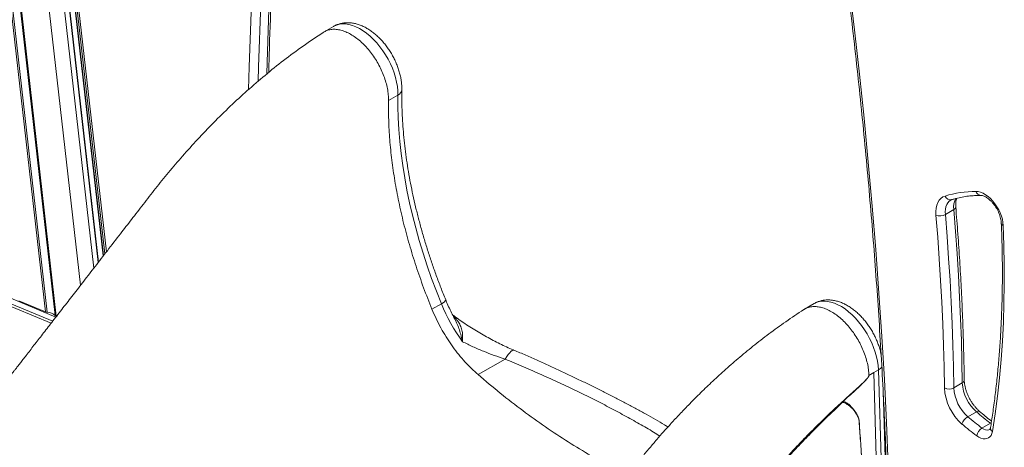
# Model space of a CAD drawing. Units: millimetres. Extents: x -39336 to 13671, y -10032 to 9482.
# Drawn here: x 8502 to 9241, y -7787 to -7466 of the extents above; entities that cross this region are included whole.
import ezdxf

# ---------------------------------------------------------------- set-up
doc = ezdxf.new("R2010")
doc.units = ezdxf.units.MM

msp = doc.modelspace()

# ---------------------------------------------------------------- linework, layer by layer
at = {"color": 7, "linetype": 'Continuous', "lineweight": 15}
for p, q in [((8440.65, -6539.85), (8565.93, -7641.52)), ((8561.13, -7647.72), (8435.49, -6542.83)), ((8439.34, -6540.61), (8564.71, -7643.1)), ((8737.57, -7470.72), (8730.45, -7474.82)), ((8785.84, -7522.32), (8778.77, -7526.4)), ((9200.78, -7601.16), (9201.47, -7600.86)), ((9203.06, -7608.35), (9196.7, -7612.02)), ((8470.08, -7664.47), (8529.16, -7688.99)), ((8472.19, -7671.38), (8525.63, -7693.55)), ((8521.43, -7685.08), (8501.37, -7676.75)), ((8818.46, -7679.09), (8811.39, -7683.17)), ((9098.19, -7678.9), (9091.08, -7683.01)), ((8529.57, -7688.46), (8529.38, -7688.38)), ((8866.22, -7720.57), (8845.96, -7732.26)), ((9151.33, -7892.65), (9146.46, -7728.72)), ((9142.92, -7730.76), (9139.38, -7732.8)), ((9139.39, -7732.8), (9142.92, -7730.76)), ((9147.79, -7894.71), (9142.92, -7730.76)), ((9142.92, -7730.76), (9142.92, -7730.76)), ((9154.26, -7888.56), (9149.95, -7743.72)), ((9209.42, -7738.52), (9203.05, -7742.2)), ((9219.98, -7760.18), (9213.61, -7763.86)), ((9230.57, -7768.69), (9224.21, -7772.36))]:
    msp.add_line(p, q, dxfattribs=at)
at = {"color": 8, "linetype": 'Continuous', "lineweight": 15}
for p, q in [((8441.83, -6539.17), (8567.03, -7640.1)), ((8557.55, -7652.35), (8431.63, -6545.06)), ((8560.83, -7648.1), (8435.17, -6543.02)), ((8564.93, -7642.82), (8439.57, -6540.47)), ((8547.64, -7665.14), (8420.97, -6551.22)), ((8521.43, -7685.08), (8393.94, -6563.89)), ((8522.59, -7685.38), (8395.13, -6564.52)), ((8528.58, -7687.87), (8400.83, -6564.45)), ((8529.38, -7688.38), (8401.53, -6564.07)), ((8526.74, -7692.11), (8470.58, -7668.8)), ((9146.46, -7728.72), (9142.92, -7730.76)), ((9230.57, -7768.69), (9231.22, -7768.37)), ((9231.12, -7769.06), (9230.57, -7768.69))]:
    msp.add_line(p, q, dxfattribs=at)
at = {"color": 8, "linetype": 'Continuous', "lineweight": 15, "flags": 128}
for points in [[(8687.38, -7506.46), (8687.66, -7497.54), (8689.28, -7449.78), (8691.17, -7402.19), (8693.35, -7354.77), (8695.79, -7307.53), (8698.52, -7260.46), (8701.52, -7213.58), (8704.79, -7166.88)], [(8673.71, -7518.12), (8674.22, -7501.07), (8675.84, -7453.28), (8677.74, -7405.67), (8679.92, -7358.22), (8682.37, -7310.95), (8685.09, -7263.87), (8688.09, -7216.96), (8691.37, -7170.23)], [(8698.43, -7170.56), (8695.15, -7217.26), (8692.15, -7264.14), (8689.43, -7311.2), (8686.98, -7358.44), (8684.81, -7405.86), (8682.91, -7453.45), (8681.29, -7501.22), (8680.97, -7511.81)], [(8785.84, -7522.32), (8785.77, -7519.18), (8785.44, -7515.92), (8784.86, -7512.57), (8784.04, -7509.15), (8782.98, -7505.7), (8781.69, -7502.24), (8780.19, -7498.82), (8778.48, -7495.45), (8776.59, -7492.17), (8774.52, -7489.01), (8772.3, -7485.99), (8769.96, -7483.15), (8767.49, -7480.51), (8764.94, -7478.09), (8762.33, -7475.91), (8759.67, -7474), (8756.99, -7472.37), (8754.32, -7471.04), (8751.68, -7470.01), (8749.09, -7469.3), (8746.57, -7468.92), (8744.16, -7468.86), (8741.86, -7469.13), (8739.71, -7469.72), (8737.71, -7470.63), (8737.57, -7470.72)], [(9200.79, -7601.16), (9199.6, -7602.02), (9198.59, -7603.15), (9197.78, -7604.53), (9197.17, -7606.14), (9196.79, -7607.94), (9196.63, -7609.91), (9196.7, -7612.02)], [(8818.46, -7679.09), (8819.72, -7678.3), (8820.7, -7677.58), (8821.37, -7676.95), (8821.69, -7676.44), (8821.7, -7676.12)], [(9146.46, -7728.72), (9146.24, -7725.51), (9145.76, -7722.19), (9145.05, -7718.8), (9144.09, -7715.36), (9142.89, -7711.9), (9141.48, -7708.46), (9139.86, -7705.06), (9138.04, -7701.74), (9136.05, -7698.52), (9133.89, -7695.44), (9131.6, -7692.52), (9129.18, -7689.79), (9126.67, -7687.28), (9124.08, -7684.99), (9121.43, -7682.97), (9118.76, -7681.22), (9116.08, -7679.76), (9113.42, -7678.6), (9110.81, -7677.75), (9108.26, -7677.23), (9105.8, -7677.03), (9103.45, -7677.16), (9101.23, -7677.61), (9099.17, -7678.39), (9098.19, -7678.9)], [(8872.92, -7713.83), (8872.87, -7713.81), (8872.28, -7713.8), (8871.55, -7714.12), (8870.7, -7714.78), (8869.72, -7715.77), (8868.64, -7717.08), (8867.47, -7718.69), (8866.22, -7720.57)], [(9219.98, -7760.18), (9220.65, -7759.85), (9221.26, -7759.66), (9221.79, -7759.63), (9222.21, -7759.74), (9222.38, -7759.86)], [(9224.21, -7772.36), (9225.56, -7773.19), (9226.89, -7773.72), (9228.16, -7773.91), (9229.32, -7773.78), (9230.11, -7773.45)]]:
    msp.add_lwpolyline(points, dxfattribs=at)
at = {"color": 7, "linetype": 'Continuous', "lineweight": 15, "flags": 128}
for points in [[(9115.78, -7373.08), (9120.28, -7406.62), (9124.53, -7440.06), (9128.51, -7473.4), (9132.23, -7506.63), (9135.69, -7539.75), (9138.89, -7572.75), (9141.82, -7605.64), (9144.49, -7638.4), (9146.9, -7671.05), (9149.04, -7703.56), (9150.92, -7735.95), (9152.54, -7768.2), (9153.9, -7800.32), (9154.99, -7832.3), (9155.81, -7864.14), (9156.37, -7895.83), (9156.67, -7927.38), (9156.7, -7958.77), (9156.47, -7990.02)], [(8818.46, -7679.09), (8814.69, -7669.58), (8811.13, -7660.05), (8807.8, -7650.52), (8804.69, -7640.99), (8801.81, -7631.48), (8799.16, -7621.99), (8796.74, -7612.54), (8794.55, -7603.13), (8792.61, -7593.78), (8790.91, -7584.5), (8789.44, -7575.3), (8788.23, -7566.19), (8787.26, -7557.18), (8786.53, -7548.27), (8786.05, -7539.49), (8785.82, -7530.83), (8785.84, -7522.32)], [(9219.68, -7594.68), (9221.41, -7594.83), (9223.21, -7595.3), (9225.07, -7596.08), (9226.94, -7597.15), (9228.8, -7598.5), (9230.6, -7600.11), (9232.33, -7601.94), (9233.95, -7603.96), (9235.43, -7606.14), (9236.75, -7608.43), (9237.87, -7610.81), (9238.79, -7613.22), (9239.49, -7615.63), (9239.95, -7617.99), (9240.17, -7620.27)], [(9189.64, -7612.45), (9189.56, -7609.81), (9189.76, -7607.34), (9190.24, -7605.09), (9191, -7603.08), (9192.01, -7601.36), (9193.28, -7599.94), (9194.77, -7598.86), (9196.46, -7598.13)], [(9209.42, -7738.52), (9209.14, -7722.53), (9208.72, -7706.44), (9208.15, -7690.28), (9207.43, -7674.05), (9206.56, -7657.73), (9205.54, -7641.34), (9204.38, -7624.88), (9203.06, -7608.35)], [(9195.98, -7742.26), (9195.71, -7726.3), (9195.29, -7710.27), (9194.72, -7694.15), (9194, -7677.96), (9193.13, -7661.69), (9192.12, -7645.35), (9190.96, -7628.93), (9189.64, -7612.45)], [(9196.7, -7612.02), (9198.01, -7628.56), (9199.18, -7645.02), (9200.2, -7661.41), (9201.07, -7677.72), (9201.79, -7693.96), (9202.36, -7710.12), (9202.78, -7726.2), (9203.05, -7742.2)], [(9240.17, -7620.27), (9240.68, -7635.09), (9240.95, -7649.78), (9240.96, -7664.32), (9240.72, -7678.72), (9240.23, -7692.97), (9239.49, -7707.05), (9238.49, -7720.98), (9237.25, -7734.73), (9235.76, -7748.31), (9234.03, -7761.71), (9232.04, -7774.92)], [(9232.04, -7774.92), (9231.65, -7776.51), (9231.02, -7777.87), (9230.17, -7778.98), (9229.12, -7779.8), (9227.89, -7780.32), (9226.51, -7780.52), (9225.02, -7780.4), (9223.45, -7779.96), (9221.84, -7779.22), (9220.22, -7778.19)]]:
    msp.add_lwpolyline(points, dxfattribs=at)
at = {"color": 8, "linetype": 'Continuous', "lineweight": 15}
for centre, radius, start, end in [((8783.73, -7517.7), 5.08, 294.65787, 353.85596), ((9223.53, -7593.67), 3.98, 194.73293, 265.75025), ((9200.53, -7596.63), 4.34, 200.21191, 282.57986), ((9216.31, -7606.5), 13.38, 150.20536, 187.94661), ((9202.18, -7606.17), 2.35, 291.9127, 356.28864), ((9241.02, -7618.09), 2.33, 188.59856, 248.76079), ((9143.77, -7723.43), 5.94, 296.93957, 335.00421), ((9208.44, -7736.28), 2.45, 293.44797, 355.28786), ((9233.65, -7772.36), 3.02, 174.80845, 237.82603)]:
    msp.add_arc(centre, radius, start, end, dxfattribs=at)
at = {"color": 7, "linetype": 'Continuous', "lineweight": 15}
for centre, radius, start, end in [((9219.61, -7674.08), 79.4, 89.94374, 106.95016), ((9192.71, -7604.56), 8.47, 248.78166, 298.09871), ((8523.23, -7680.59), 4.84, 248.21254, 262.39017), ((8521.69, -7696), 10.66, 49.73864, 85.18579), ((8945.54, -7627.05), 137.32, 202.26647, 215.89265), ((8530.26, -7686.12), 2.42, 226.28672, 248.83958), ((9199.46, -7735.29), 7.78, 243.46405, 297.49546), ((9235.04, -7739.97), 39.13, 183.35457, 228.62744), ((9234.42, -7740.31), 31.43, 183.44932, 228.53266), ((9240.67, -7736.69), 31.3, 183.3566, 228.62539), ((9124.68, -7757.7), 9.11, 315.39026, 316.16371), ((9218.9, -7772.67), 10.28, 120.98243, 161.03952), ((9310.56, -7653.88), 146.61, 228.60236, 233.91407), ((9316.93, -7650.2), 146.61, 228.60236, 233.91407), ((9126.86, -7759.21), 9.7, 301.81721, 302.27365), ((9310.17, -7654.77), 152.72, 228.60248, 233.91392), ((9228.79, -7779.78), 8.72, 121.71662, 169.4824)]:
    msp.add_arc(centre, radius, start, end, dxfattribs=at)
for points, knots in [([(8688.85, -7505.3), (8688.97, -7500.91), (8689.5, -7482.15), (8690.66, -7449.16), (8692.33, -7406.34), (8694.25, -7363.67), (8696.38, -7321.14), (8698.73, -7278.76), (8701.31, -7236.52), (8703.83, -7198.57), (8705.54, -7174.74), (8706.25, -7164.88)], [0, 0, 0, 0, 0.038153, 0.162993, 0.287833, 0.412674, 0.537513, 0.662353, 0.787193, 0.912033, 1, 1, 1, 1]), ([(9114.36, -7371.72), (9115.1, -7377.13), (9117.25, -7392.82), (9120.64, -7418.73), (9124.45, -7449.41), (9128.04, -7480), (9131.41, -7510.5), (9134.56, -7540.9), (9137.48, -7571.21), (9140.19, -7601.42), (9142.67, -7631.53), (9144.93, -7661.53), (9146.97, -7691.42), (9148.78, -7721.21), (9150.37, -7750.89), (9151.74, -7780.45), (9152.89, -7809.89), (9153.81, -7839.22), (9154.51, -7868.43), (9154.99, -7897.51), (9155.25, -7926.47), (9155.28, -7954.79), (9155.15, -7975.25), (9155.03, -7986.1), (9155.01, -7987.92)], [0, 0, 0, 0, 0.025468, 0.073863, 0.122258, 0.170652, 0.219046, 0.267441, 0.315835, 0.364228, 0.412622, 0.461016, 0.509409, 0.557803, 0.606196, 0.654589, 0.702982, 0.751375, 0.799768, 0.84816, 0.896553, 0.944945, 0.990791, 1, 1, 1, 1]), ([(8788.77, -7518.25), (8788.77, -7517.65), (8788.78, -7515.99), (8788.58, -7513.21), (8788.1, -7509.91), (8787.38, -7506.59), (8786.42, -7503.26), (8785.24, -7499.97), (8783.86, -7496.71), (8782.28, -7493.53), (8780.52, -7490.44), (8778.59, -7487.46), (8776.49, -7484.61), (8774.25, -7481.91), (8771.87, -7479.38), (8769.36, -7477.05), (8766.74, -7474.92), (8764.01, -7473.02), (8761.19, -7471.39), (8758.29, -7470.04), (8755.36, -7469.01), (8752.42, -7468.31), (8749.52, -7467.96), (8746.7, -7467.96), (8743.99, -7468.29), (8741.42, -7468.95), (8739.27, -7469.77), (8738.05, -7470.48), (8737.57, -7470.75)], [0, 0, 0, 0, 0.022595, 0.063026, 0.10343, 0.14377, 0.183977, 0.224038, 0.263977, 0.303832, 0.343657, 0.383507, 0.423422, 0.46346, 0.503679, 0.544134, 0.584863, 0.625879, 0.667141, 0.708487, 0.749616, 0.790173, 0.829812, 0.86831, 0.905623, 0.941863, 0.977243, 1, 1, 1, 1]), ([(8729.75, -7475.26), (8724.7, -7478.64), (8714.75, -7485.29), (8700.18, -7496.08), (8686.21, -7507.27), (8672.86, -7518.78), (8659.94, -7530.69), (8647.49, -7542.92), (8635.54, -7555.41), (8624.3, -7567.86), (8613.77, -7580.19), (8603.93, -7592.34), (8594.79, -7604.23), (8586.04, -7615.53), (8577.07, -7627.12), (8567.97, -7638.89), (8558.8, -7650.74), (8550.22, -7661.81), (8542.17, -7672.21), (8534.45, -7682.17), (8527.07, -7691.68), (8520.07, -7700.72), (8513.59, -7709.07), (8508.62, -7715.48), (8505.05, -7720.08), (8502.8, -7722.97), (8500.82, -7725.53), (8499.1, -7727.74), (8497.65, -7729.61), (8496.26, -7731.4), (8494.61, -7733.53), (8492.37, -7736.42), (8489.44, -7740.2), (8485.81, -7744.87), (8481.48, -7750.45), (8476.45, -7756.92), (8470.73, -7764.29), (8464.31, -7772.56), (8457.18, -7781.72), (8449.36, -7791.79), (8440.84, -7802.75), (8431.61, -7814.62), (8421.69, -7827.38), (8411.06, -7841.05), (8399.73, -7855.61), (8388.4, -7870.17), (8380.86, -7879.86), (8377.32, -7884.4)], [0, 0, 0, 0, 0.0372549, 0.0734223, 0.1085068, 0.1425016, 0.1753989, 0.2087505, 0.2408744, 0.2717627, 0.3014091, 0.3298084, 0.3569544, 0.3828293, 0.4074322, 0.4365596, 0.4636818, 0.4889444, 0.5127927, 0.5352567, 0.5575678, 0.578318, 0.5975057, 0.6151294, 0.62251, 0.6292017, 0.6350863, 0.6401634, 0.6444327, 0.6479338, 0.6525116, 0.6591295, 0.6678082, 0.6785482, 0.6913506, 0.7062161, 0.723146, 0.7421414, 0.7632038, 0.7863346, 0.8115355, 0.8388083, 0.8681548, 0.8995771, 0.9330773, 0.9686576, 1, 1, 1, 1]), ([(8778.77, -7526.4), (8778.75, -7524.97), (8778.71, -7522.1), (8778.03, -7517.52), (8776.93, -7512.81), (8775.36, -7508.05), (8773.38, -7503.31), (8771.01, -7498.67), (8768.29, -7494.22), (8765.28, -7490.02), (8762.01, -7486.15), (8758.54, -7482.68), (8754.94, -7479.66), (8751.26, -7477.14), (8747.57, -7475.17), (8743.93, -7473.79), (8740.41, -7473.01), (8737.05, -7472.83), (8733.93, -7473.31), (8731.48, -7474.14), (8730.23, -7475.03), (8729.79, -7475.34)], [0, 0, 0, 0, 0.053966, 0.10793, 0.161896, 0.21586, 0.269825, 0.323791, 0.377756, 0.431721, 0.485686, 0.539652, 0.593617, 0.647582, 0.701547, 0.755512, 0.809477, 0.863442, 0.917408, 0.971373, 1, 1, 1, 1]), ([(8821.7, -7676.12), (8821.06, -7674.54), (8819.21, -7669.97), (8816.29, -7662.38), (8813, -7653.35), (8809.92, -7644.32), (8807.03, -7635.31), (8804.35, -7626.32), (8801.87, -7617.35), (8799.6, -7608.42), (8797.54, -7599.55), (8795.7, -7590.73), (8794.06, -7581.98), (8792.65, -7573.3), (8791.44, -7564.71), (8790.46, -7556.21), (8789.69, -7547.82), (8789.14, -7539.53), (8788.81, -7531.37), (8788.7, -7524.28), (8788.75, -7519.95), (8788.77, -7518.25)], [0, 0, 0, 0, 0.028937, 0.084074, 0.139204, 0.194324, 0.249433, 0.304531, 0.359616, 0.414688, 0.469746, 0.524789, 0.579817, 0.634828, 0.689824, 0.744804, 0.799768, 0.854716, 0.90965, 0.964571, 1, 1, 1, 1]), ([(8811.39, -7683.17), (8809.25, -7677.78), (8804.97, -7667), (8799.36, -7650.78), (8794.35, -7634.6), (8790.02, -7618.48), (8786.37, -7602.5), (8783.41, -7586.7), (8781.15, -7571.13), (8779.61, -7555.85), (8778.74, -7540.88), (8778.76, -7531.22), (8778.77, -7526.4)], [0, 0, 0, 0, 0.1, 0.2, 0.3, 0.4, 0.5, 0.6, 0.7, 0.8, 0.9, 1, 1, 1, 1]), ([(9201.47, -7600.86), (9202.22, -7600.64), (9204.41, -7599.98), (9208.17, -7599.1), (9212.79, -7598.31), (9217.43, -7597.83), (9220.94, -7597.66), (9222.86, -7597.64), (9223.24, -7597.64)], [0, 0, 0, 0, 0.109196, 0.323469, 0.537254, 0.750391, 0.950958, 1, 1, 1, 1]), ([(9204.53, -7606.32), (9204.5, -7605.98), (9204.43, -7604.99), (9204.46, -7603.49), (9204.65, -7601.9), (9204.94, -7600.66), (9205.19, -7600.08), (9205.29, -7599.84)], [0, 0, 0, 0, 0.125631, 0.364888, 0.602454, 0.839335, 1, 1, 1, 1]), ([(9223.24, -7597.64), (9223.37, -7597.64), (9223.74, -7597.65), (9224.55, -7597.79), (9225.69, -7598.17), (9226.96, -7598.8), (9228.31, -7599.65), (9229.71, -7600.75), (9231.11, -7602.07), (9232.48, -7603.59), (9233.78, -7605.28), (9234.98, -7607.11), (9236.05, -7609.04), (9236.96, -7611.02), (9237.69, -7613), (9238.23, -7614.93), (9238.59, -7616.78), (9238.67, -7617.89), (9238.71, -7618.44)], [0, 0, 0, 0, 0.032368, 0.098402, 0.161866, 0.224507, 0.287283, 0.350628, 0.414684, 0.479402, 0.544639, 0.610231, 0.675987, 0.741709, 0.807159, 0.872153, 0.936519, 1, 1, 1, 1]), ([(9210.88, -7736.48), (9210.83, -7733.05), (9210.69, -7723.09), (9210.28, -7706.52), (9209.59, -7686.73), (9208.67, -7666.82), (9207.52, -7646.8), (9206.17, -7626.64), (9205.07, -7613.1), (9204.53, -7606.32)], [0, 0, 0, 0, 0.080597, 0.233696, 0.386793, 0.53989, 0.692987, 0.846081, 1, 1, 1, 1]), ([(9238.71, -7618.44), (9238.81, -7620.89), (9239.1, -7627.99), (9239.4, -7639.66), (9239.55, -7653.4), (9239.48, -7667), (9239.18, -7680.47), (9238.66, -7693.81), (9237.92, -7707), (9236.96, -7720.04), (9235.78, -7732.93), (9234.38, -7745.66), (9232.78, -7758), (9231.49, -7766.77), (9230.75, -7771.37), (9230.64, -7772.08)], [0, 0, 0, 0, 0.045171, 0.131035, 0.216898, 0.302759, 0.388619, 0.474478, 0.560336, 0.646195, 0.732052, 0.817911, 0.90377, 0.985119, 1, 1, 1, 1]), ([(8828.34, -7690.11), (8827.76, -7689.03), (8826.38, -7686.48), (8824.4, -7682.37), (8822.79, -7678.77), (8821.93, -7676.68), (8821.7, -7676.12)], [0, 0, 0, 0, 0.234837, 0.557417, 0.879808, 1, 1, 1, 1]), ([(9148.51, -7717.31), (9148.44, -7716.95), (9148.18, -7715.49), (9147.48, -7712.9), (9146.41, -7709.59), (9145.12, -7706.32), (9143.62, -7703.11), (9141.94, -7699.97), (9140.08, -7696.94), (9138.06, -7694.03), (9135.88, -7691.26), (9133.56, -7688.66), (9131.1, -7686.23), (9128.53, -7684.01), (9125.84, -7682.01), (9123.06, -7680.26), (9120.19, -7678.78), (9117.27, -7677.61), (9114.33, -7676.76), (9111.41, -7676.25), (9108.55, -7676.1), (9105.79, -7676.29), (9103.15, -7676.8), (9100.68, -7677.65), (9099.02, -7678.37), (9098.24, -7678.88), (9098.17, -7678.93)], [0, 0, 0, 0, 0.014801, 0.060187, 0.105408, 0.150478, 0.195431, 0.240323, 0.285215, 0.330162, 0.375217, 0.420449, 0.465921, 0.511685, 0.557772, 0.604164, 0.650766, 0.697274, 0.743318, 0.788489, 0.832461, 0.875094, 0.916445, 0.956712, 0.996171, 1, 1, 1, 1]), ([(9090.39, -7683.44), (9085.9, -7686.42), (9077.14, -7692.25), (9064.43, -7701.47), (9052.48, -7710.75), (9041.29, -7720), (9030.86, -7729.11), (9021.19, -7738.02), (9012.26, -7746.63), (9004.31, -7754.62), (8997.28, -7761.96), (8991.11, -7768.63), (8985.45, -7774.92), (8980.02, -7781.13), (8974.52, -7787.58), (8968.67, -7794.66), (8962.45, -7802.42), (8955.87, -7810.95), (8948.42, -7820.57), (8940.08, -7831.35), (8930.79, -7843.35), (8920.87, -7856.17), (8910.33, -7869.8), (8899.22, -7884.15), (8887.57, -7899.21), (8875.37, -7914.98), (8862.56, -7931.53), (8849.05, -7948.99), (8834.82, -7967.38), (8819.86, -7986.7), (8804.27, -8006.84), (8788.04, -8027.81), (8771.18, -8049.6), (8754.39, -8071.28), (8743.22, -8085.71), (8737.89, -8092.59)], [0, 0, 0, 0, 0.032923, 0.064248, 0.093985, 0.122127, 0.148672, 0.173615, 0.196952, 0.21868, 0.236778, 0.25358, 0.269083, 0.283535, 0.299009, 0.315659, 0.333746, 0.353273, 0.374235, 0.399889, 0.427409, 0.456796, 0.488052, 0.521177, 0.555531, 0.591692, 0.629661, 0.66944, 0.711897, 0.756243, 0.80248, 0.850611, 0.900636, 0.95256, 1, 1, 1, 1]), ([(8819.12, -7699.06), (8818.75, -7698.4), (8817.11, -7695.48), (8814.4, -7690.2), (8812.39, -7685.51), (8811.39, -7683.17)], [0, 0, 0, 0, 0.128127, 0.564062, 1, 1, 1, 1]), ([(9090.4, -7683.46), (9090.49, -7683.4), (9091.35, -7682.69), (9093.34, -7681.88), (9096.33, -7681.13), (9099.61, -7681.05), (9103.07, -7681.57), (9106.67, -7682.71), (9110.35, -7684.44), (9114.04, -7686.73), (9117.68, -7689.54), (9121.21, -7692.83), (9124.56, -7696.55), (9127.69, -7700.61), (9130.54, -7704.97), (9133.06, -7709.54), (9135.21, -7714.25), (9136.95, -7719.01), (9138.25, -7723.75), (9139.12, -7728.4), (9139.3, -7731.34), (9139.39, -7732.8)], [0, 0, 0, 0, 0.005924, 0.06115, 0.116376, 0.171603, 0.226829, 0.282056, 0.337282, 0.392509, 0.447735, 0.502961, 0.558188, 0.613414, 0.668641, 0.723867, 0.779094, 0.834321, 0.889547, 0.944773, 1, 1, 1, 1]), ([(8872.89, -7713.88), (8872.74, -7713.81), (8870.92, -7713.06), (8867.42, -7711.47), (8862.39, -7709.09), (8857.33, -7706.53), (8852.28, -7703.81), (8847.24, -7700.93), (8842.25, -7697.91), (8837.32, -7694.77), (8832.56, -7691.53), (8829.07, -7689.05), (8827.25, -7687.64), (8826.88, -7687.35)], [0, 0, 0, 0, 0.009558, 0.112411, 0.21668, 0.322307, 0.4292, 0.537236, 0.646255, 0.756122, 0.866001, 0.973096, 1, 1, 1, 1]), ([(8845.96, -7732.26), (8844.29, -7730.76), (8840.93, -7727.76), (8836.09, -7722.69), (8831.44, -7717.26), (8827.03, -7711.48), (8822.88, -7705.42), (8820.37, -7701.18), (8819.12, -7699.06)], [0, 0, 0, 0, 0.166667, 0.333333, 0.5, 0.666666, 0.833334, 1, 1, 1, 1]), ([(8866.22, -7720.57), (8863.51, -7719.66), (8858.11, -7717.84), (8850.05, -7714.72), (8842.06, -7711.33), (8836.88, -7708.82), (8834.29, -7707.56)], [0, 0, 0, 0, 0.246775, 0.493577, 0.746782, 1, 1, 1, 1]), ([(8988.56, -7771.49), (8987.7, -7770.99), (8984.61, -7769.17), (8979.11, -7766.03), (8972.02, -7762.05), (8964.73, -7758.05), (8957.22, -7754.03), (8949.55, -7750), (8941.76, -7745.99), (8933.86, -7742), (8925.81, -7738.02), (8917.59, -7734.05), (8909.2, -7730.07), (8900.65, -7726.1), (8891.94, -7722.15), (8883.06, -7718.22), (8876.71, -7715.44), (8873.3, -7713.99), (8872.91, -7713.83)], [0, 0, 0, 0, 0.026159, 0.094131, 0.161531, 0.230112, 0.298881, 0.367651, 0.436179, 0.504262, 0.572211, 0.641056, 0.710153, 0.779614, 0.849549, 0.920069, 0.991094, 1, 1, 1, 1]), ([(8930.81, -7793.17), (8925.09, -7789.78), (8913.67, -7783), (8896.57, -7771.64), (8879.56, -7759.43), (8862.66, -7746.38), (8851.53, -7736.97), (8845.96, -7732.26)], [0, 0, 0, 0, 0.2, 0.4, 0.6, 0.8, 1, 1, 1, 1]), ([(9031.63, -7852.09), (9035.73, -7846.38), (9043.93, -7834.94), (9056.9, -7818.43), (9070.32, -7802.45), (9082.42, -7789.05), (9092.96, -7778.03), (9098.9, -7772.09), (9105.18, -7765.93), (9111.81, -7759.58), (9118.47, -7753.45), (9125.15, -7747.37), (9130, -7743.02), (9135.23, -7738.13), (9137.4, -7735.88), (9138.09, -7735.08), (9138.38, -7734.75)], [0, 0, 0, 0, 0.127451, 0.254905, 0.384155, 0.513409, 0.59347, 0.673625, 0.674505, 0.762936, 0.851449, 0.851859, 0.940298, 0.9802, 0.991733, 1, 1, 1, 1]), ([(9138.38, -7734.75), (9138.3, -7734.85), (9137.88, -7735.4), (9137.3, -7736.07), (9136.63, -7736.82), (9136.11, -7737.39), (9135.49, -7738.05), (9134.79, -7738.78), (9134.05, -7739.53), (9133.43, -7740.16), (9133.03, -7740.55), (9132.88, -7740.7), (9132.84, -7740.74), (9132.83, -7740.75), (9132.83, -7740.75), (9132.83, -7740.75), (9132.83, -7740.75), (9132.82, -7740.76), (9132.8, -7740.77), (9132.72, -7740.85), (9132.4, -7741.15), (9131.09, -7742.35), (9126.78, -7746.23), (9122.72, -7749.86), (9119.65, -7752.6)], [0, 0, 0, 0, 0.014975, 0.074919, 0.098795, 0.127515, 0.16164, 0.200828, 0.242372, 0.281723, 0.301398, 0.306318, 0.306932, 0.307239, 0.307277, 0.307287, 0.307327, 0.30748, 0.308095, 0.310554, 0.320391, 0.359742, 0.517146, 1, 1, 1, 1]), ([(9139.38, -7732.8), (9139.38, -7732.9), (9139.36, -7733.14), (9139.07, -7733.78), (9138.71, -7734.31), (9138.42, -7734.69), (9138.38, -7734.75)], [0, 0, 0, 0, 0.148276, 0.350717, 0.911427, 1, 1, 1, 1]), ([(9222.38, -7759.86), (9222.1, -7759.6), (9221.26, -7758.85), (9219.9, -7757.44), (9218.34, -7755.6), (9216.87, -7753.59), (9215.52, -7751.45), (9214.31, -7749.23), (9213.26, -7746.95), (9212.39, -7744.66), (9211.71, -7742.4), (9211.23, -7740.22), (9210.94, -7738.22), (9210.9, -7737.03), (9210.88, -7736.48)], [0, 0, 0, 0, 0.045273, 0.132638, 0.220468, 0.308711, 0.397219, 0.485838, 0.574396, 0.662702, 0.750602, 0.837952, 0.924623, 1, 1, 1, 1]), ([(9119.38, -7753.27), (9116.5, -7755.97), (9110.72, -7761.38), (9102.01, -7769.86), (9093.26, -7778.71), (9082.81, -7789.73), (9070.88, -7803.03), (9057.6, -7818.92), (9044.65, -7835.47), (9036.39, -7847.04), (9032.26, -7852.82)], [0, 0, 0, 0, 0.093341, 0.186735, 0.283929, 0.38123, 0.534874, 0.688515, 0.844259, 1, 1, 1, 1]), ([(9119.65, -7752.6), (9119.56, -7752.68), (9119.43, -7752.8), (9119.3, -7752.97), (9119.23, -7753.07), (9119.2, -7753.14), (9119.19, -7753.19), (9119.2, -7753.22), (9119.22, -7753.25), (9119.28, -7753.27), (9119.34, -7753.27), (9119.38, -7753.27)], [0, 0, 0, 0, 0.330718, 0.496088, 0.568305, 0.641331, 0.678853, 0.716496, 0.762746, 0.84149, 1, 1, 1, 1]), ([(9131.17, -7764.09), (9130.92, -7763.58), (9130.43, -7762.57), (9129.3, -7760.7), (9127.71, -7758.57), (9125.56, -7756.37), (9123.32, -7754.61), (9121.35, -7753.52), (9120.02, -7753.2), (9119.46, -7753.26), (9119.38, -7753.27)], [0, 0, 0, 0, 0.09391, 0.187814, 0.37577, 0.563683, 0.75162, 0.904614, 0.987131, 1, 1, 1, 1]), ([(9119.65, -7752.6), (9119.66, -7752.6), (9120.13, -7752.57), (9121.54, -7752.88), (9123.64, -7754.02), (9125.89, -7756.03), (9127.91, -7758.39), (9129.78, -7760.96), (9130.76, -7762.99), (9131.25, -7764)], [0, 0, 0, 0, 0.002555, 0.078643, 0.261282, 0.445479, 0.629613, 0.814847, 1, 1, 1, 1]), ([(9131.97, -7767.45), (9131.94, -7767.15), (9131.89, -7766.54), (9131.72, -7765.67), (9131.49, -7764.85), (9131.27, -7764.34), (9131.17, -7764.09)], [0, 0, 0, 0, 0.245654, 0.491278, 0.744746, 1, 1, 1, 1]), ([(9131.25, -7764), (9131.45, -7764.51), (9131.84, -7765.54), (9131.97, -7766.78), (9132.04, -7767.41)], [0, 0, 0, 0, 0.493627, 1, 1, 1, 1]), ([(9231.39, -7767.19), (9231.2, -7767.05), (9229.59, -7765.86), (9226.57, -7763.47), (9223.78, -7761.06), (9222.38, -7759.86)], [0, 0, 0, 0, 0.062065, 0.531186, 1, 1, 1, 1]), ([(9134.37, -7806.6), (9134.35, -7805.91), (9134.3, -7804.53), (9134.2, -7801.77), (9134.04, -7798.34), (9133.82, -7794.25), (9133.49, -7788.81), (9132.88, -7779.88), (9132.33, -7772.31), (9131.97, -7767.45)], [0, 0, 0, 0, 0.052054, 0.104108, 0.208214, 0.312322, 0.41643, 0.624644, 1, 1, 1, 1]), ([(9132.04, -7767.41), (9132.19, -7769.57), (9132.72, -7777.15), (9133.69, -7790.09), (9134.15, -7801.09), (9134.39, -7806.59)], [0, 0, 0, 0, 0.166677, 0.583269, 1, 1, 1, 1]), ([(9230.64, -7772.08), (9230.61, -7772.22), (9230.53, -7772.64), (9230.36, -7773.11), (9230.18, -7773.39), (9230.12, -7773.45), (9230.12, -7773.45), (9230.12, -7773.45)], [0, 0, 0, 0, 0.1207105, 0.3483597, 0.581711, 0.8339386, 1, 1, 1, 1])]:
    msp.add_open_spline(points, degree=3, knots=knots, dxfattribs=at)
at = {"color": 8, "linetype": 'Continuous', "lineweight": 15}
for points, knots in [([(8827.36, -7688.25), (8827.59, -7688.48), (8828.9, -7689.71), (8830.77, -7692.02), (8832.78, -7695.29), (8833.96, -7698.81), (8834.5, -7702.83), (8834.41, -7705.84), (8834.29, -7707.54), (8834.29, -7707.56)], [0, 0, 0, 0, 0.0410807, 0.2249973, 0.4088918, 0.5943778, 0.7799475, 0.997865, 1, 1, 1, 1]), ([(8834.29, -7707.56), (8834.29, -7707.54), (8833.87, -7705.65), (8833.08, -7702.26), (8831.63, -7697.54), (8830.12, -7693.61), (8828.86, -7691.18), (8828.31, -7690.13)], [0, 0, 0, 0, 0.002564, 0.307238, 0.556415, 0.806753, 1, 1, 1, 1]), ([(8982.47, -7778.35), (8980.87, -7777.36), (8975.95, -7774.32), (8967.03, -7769.15), (8955.8, -7762.88), (8944.13, -7756.64), (8932.13, -7750.48), (8919.83, -7744.42), (8907.05, -7738.36), (8893.8, -7732.34), (8880.16, -7726.36), (8870.86, -7722.5), (8866.22, -7720.57)], [0, 0, 0, 0, 0.051154, 0.157609, 0.264165, 0.370621, 0.473911, 0.577291, 0.680587, 0.787025, 0.893552, 1, 1, 1, 1])]:
    msp.add_open_spline(points, degree=3, knots=knots, dxfattribs=at)

doc.saveas('drawing.dxf')
